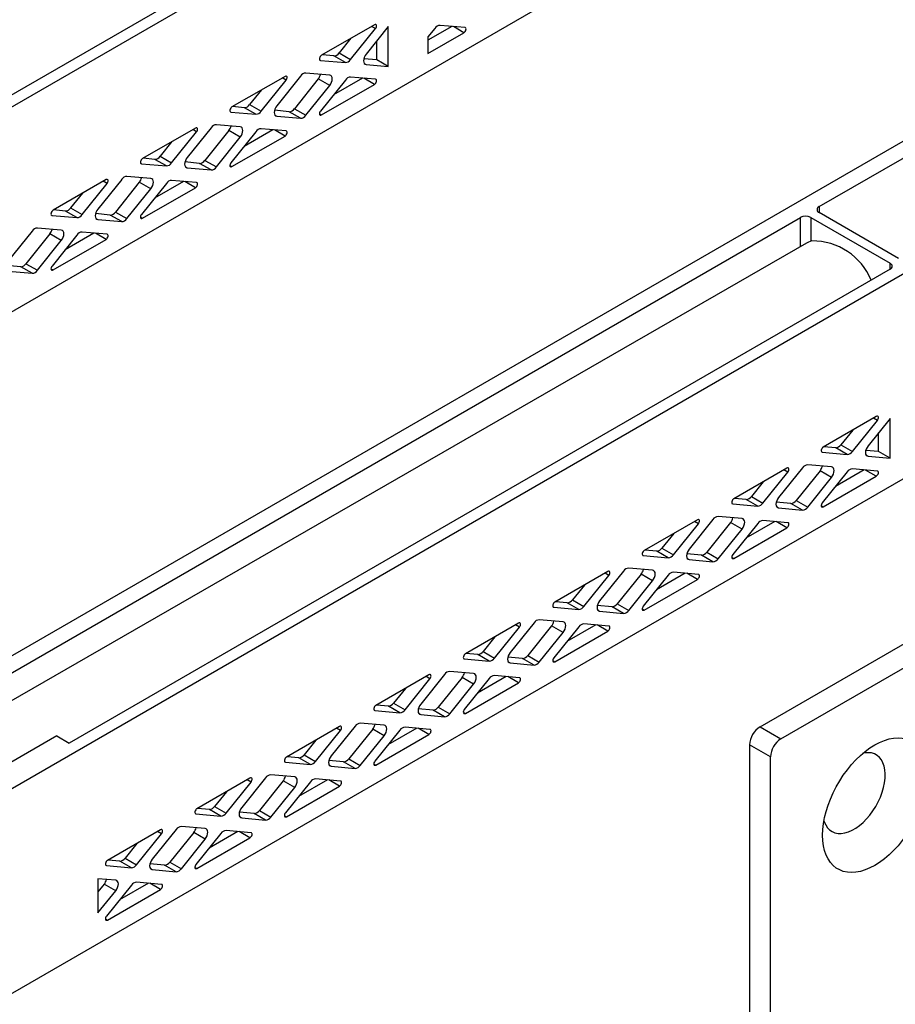
# Model space of a CAD drawing. Units: millimetres. Extents: x 43 to 2068, y 50 to 1352.
# Drawn here: x 573 to 721, y 845 to 1012 of the extents above; entities that cross this region are included whole.
import ezdxf

# ---------------------------------------------------------------- set-up
doc = ezdxf.new("R2010")
doc.units = ezdxf.units.MM
doc.header["$LTSCALE"] = 5
doc.linetypes.add('SLD-Solid', pattern=[0])

msp = doc.modelspace()

# ---------------------------------------------------------------- linework, layer by layer
at = {"color": 7, "linetype": 'SLD-Solid', "lineweight": 25}
for p, q in [((309.68, 846.21), (682.74, 1061.57)), ((703.92, 1039.09), (288.5, 799.27)), ((634.98, 1036.04), (495.94, 955.78)), ((632.64, 1011.11), (623.66, 1005.93)), ((628.59, 1005.2), (632.82, 1010.45)), ((634.98, 1010.78), (631.25, 1006.14)), ((634.98, 1004.04), (634.98, 1010.78)), ((645.75, 1010.82), (641.7, 1008.48)), ((642.87, 1010.49), (641.7, 1009.03)), ((647.98, 1010.62), (643.75, 1011)), ((628.65, 1008.81), (626.65, 1006.32)), ((641.7, 1006.23), (647.8, 1009.76)), ((641.7, 1009.03), (641.7, 1006.23)), ((633.03, 1005.16), (633.03, 1008.36)), ((748.3, 1006.45), (534.53, 883.04)), ((625.77, 1005.81), (623.76, 1005.99)), ((627.71, 1004.69), (625.77, 1005.81)), ((626.65, 1006.32), (628.59, 1005.2)), ((623.48, 1005.06), (627.71, 1004.69)), ((633.03, 1005.16), (630.85, 1005.35)), ((631.25, 1004.37), (634.98, 1004.04)), ((634.98, 1004.04), (633.03, 1005.16)), ((707.96, 980.31), (748.97, 1003.98)), ((617.49, 1002.36), (608.5, 997.18)), ((620.13, 1002.42), (616.09, 997.39)), ((625.06, 1002.57), (621.02, 1002.93)), ((632.82, 1001.87), (628.59, 1002.25)), ((613.44, 996.45), (617.66, 1001.7)), ((623.11, 1001.92), (619.07, 996.89)), ((621.02, 995.77), (625.06, 1000.8)), ((625.06, 1000.8), (623.11, 1001.92)), ((627.71, 1001.74), (623.48, 996.48)), ((623.66, 995.82), (632.64, 1001.01)), ((630.59, 1002.07), (625.71, 999.25)), ((613.49, 1000.06), (611.49, 997.57)), ((610.61, 997.06), (608.61, 997.24)), ((611.49, 997.57), (613.44, 996.45)), ((608.33, 996.32), (612.55, 995.94)), ((612.55, 995.94), (610.61, 997.06)), ((618.19, 996.38), (615.69, 996.61)), ((616.09, 995.62), (620.13, 995.26)), ((620.13, 995.26), (618.19, 996.38)), ((619.07, 996.89), (621.02, 995.77)), ((394.68, 779.86), (767.74, 995.22)), ((609.9, 993.82), (605.86, 994.18)), ((602.33, 993.61), (593.35, 988.43)), ((598.28, 987.7), (602.51, 992.95)), ((604.98, 993.67), (600.93, 988.64)), ((607.96, 993.17), (603.92, 988.14)), ((609.9, 992.05), (607.96, 993.17)), ((612.55, 992.99), (608.33, 987.73)), ((608.5, 987.07), (617.49, 992.26)), ((615.44, 993.32), (610.55, 990.5)), ((617.66, 993.12), (613.44, 993.5)), ((598.34, 991.31), (596.34, 988.82)), ((605.86, 987.02), (609.9, 992.05)), ((596.34, 988.82), (598.28, 987.7)), ((593.17, 987.57), (597.4, 987.19)), ((595.45, 988.31), (593.45, 988.49)), ((597.4, 987.19), (595.45, 988.31)), ((603.03, 987.63), (600.54, 987.86)), ((604.98, 986.51), (603.03, 987.63)), ((603.92, 988.14), (605.86, 987.02)), ((594.75, 985.07), (590.7, 985.43)), ((600.93, 986.87), (604.98, 986.51)), ((587.17, 984.87), (578.19, 979.68)), ((583.13, 978.95), (587.35, 984.21)), ((589.82, 984.92), (585.78, 979.89)), ((592.8, 984.42), (588.76, 979.39)), ((594.75, 983.3), (592.8, 984.42)), ((597.4, 984.24), (593.17, 978.98)), ((600.28, 984.57), (595.4, 981.75)), ((602.51, 984.37), (598.28, 984.75)), ((583.18, 982.56), (581.18, 980.07)), ((590.7, 978.27), (594.75, 983.3)), ((593.35, 978.32), (602.33, 983.51)), ((578.02, 978.82), (582.24, 978.44)), ((580.3, 979.56), (578.3, 979.74)), ((582.24, 978.44), (580.3, 979.56)), ((581.18, 980.07), (583.13, 978.95)), ((587.88, 978.88), (585.38, 979.11)), ((589.82, 977.76), (587.88, 978.88)), ((588.76, 979.39), (590.7, 978.27)), ((721.4, 971.53), (707.96, 979.29)), ((550.97, 889.68), (704.78, 978.47)), ((585.78, 978.12), (589.82, 977.76)), ((706.55, 978.47), (719.98, 970.71)), ((574.66, 976.17), (570.62, 971.14)), ((577.65, 975.67), (573.6, 970.64)), ((579.59, 976.32), (575.55, 976.68)), ((579.59, 974.55), (577.65, 975.67)), ((582.24, 975.49), (578.02, 970.24)), ((585.13, 975.82), (580.24, 973)), ((587.35, 975.62), (583.13, 976)), ((705.83, 974.12), (560.74, 890.65)), ((575.55, 969.52), (579.59, 974.55)), ((578.19, 969.58), (587.17, 974.76)), ((788.93, 972.75), (373.5, 732.93)), ((573.6, 970.64), (575.55, 969.52)), ((697.95, 892.22), (835.83, 971.82)), ((572.72, 970.13), (570.23, 970.36)), ((570.62, 969.37), (574.66, 969.01)), ((574.66, 969.01), (572.72, 970.13)), ((719.98, 969.69), (580.95, 889.43)), ((701.48, 890.17), (839.37, 969.77)), ((717.65, 944.77), (708.67, 939.58)), ((713.6, 938.85), (717.82, 944.11)), ((719.98, 944.44), (716.25, 939.79)), ((719.98, 937.69), (719.98, 944.44)), ((713.65, 942.46), (711.65, 939.97)), ((718.04, 938.81), (718.04, 942.02)), ((710.77, 939.46), (708.77, 939.64)), ((712.71, 938.34), (710.77, 939.46)), ((711.65, 939.97), (713.6, 938.85)), ((718.04, 938.81), (715.86, 939.01)), ((719.98, 937.69), (718.04, 938.81)), ((708.49, 938.72), (712.71, 938.34)), ((716.25, 938.03), (719.98, 937.69)), ((702.49, 936.02), (693.51, 930.83)), ((705.14, 936.07), (701.09, 931.04)), ((708.12, 935.58), (704.08, 930.55)), ((710.06, 936.22), (706.02, 936.58)), ((710.06, 934.45), (708.12, 935.58)), ((715.6, 935.73), (710.71, 932.91)), ((717.82, 935.53), (713.6, 935.91)), ((698.44, 930.1), (702.67, 935.36)), ((706.02, 929.43), (710.06, 934.45)), ((712.71, 935.4), (708.49, 930.14)), ((708.67, 929.48), (717.65, 934.66)), ((698.5, 933.71), (696.5, 931.23)), ((695.61, 930.71), (693.61, 930.89)), ((697.56, 929.59), (695.61, 930.71)), ((696.5, 931.23), (698.44, 930.1)), ((704.08, 930.55), (706.02, 929.43)), ((693.33, 929.97), (697.56, 929.59)), ((703.19, 930.04), (700.7, 930.26)), ((701.09, 929.28), (705.14, 928.91)), ((705.14, 928.91), (703.19, 930.04)), ((687.34, 927.27), (678.35, 922.08)), ((689.98, 927.32), (685.94, 922.29)), ((694.91, 927.47), (690.86, 927.83)), ((702.67, 926.78), (698.44, 927.16)), ((683.29, 921.35), (687.51, 926.61)), ((692.96, 926.83), (688.92, 921.8)), ((690.86, 920.68), (694.91, 925.7)), ((694.91, 925.7), (692.96, 926.83)), ((697.56, 926.65), (693.33, 921.39)), ((693.51, 920.73), (702.49, 925.91)), ((700.44, 926.98), (695.56, 924.16)), ((683.34, 924.96), (681.34, 922.48)), ((680.46, 921.97), (678.46, 922.14)), ((681.34, 922.48), (683.29, 921.35)), ((678.18, 921.22), (682.4, 920.84)), ((682.4, 920.84), (680.46, 921.97)), ((688.04, 921.29), (685.54, 921.51)), ((685.94, 920.53), (689.98, 920.17)), ((689.98, 920.17), (688.04, 921.29)), ((688.92, 921.8), (690.86, 920.68)), ((679.75, 918.72), (675.71, 919.08)), ((672.18, 918.52), (663.2, 913.34)), ((668.13, 912.6), (672.36, 917.86)), ((674.82, 918.57), (670.78, 913.55)), ((677.81, 918.08), (673.76, 913.05)), ((679.75, 916.95), (677.81, 918.08)), ((682.4, 917.9), (678.18, 912.64)), ((678.35, 911.98), (687.34, 917.16)), ((685.29, 918.23), (680.4, 915.41)), ((687.51, 918.03), (683.29, 918.41)), ((668.19, 916.22), (666.19, 913.73)), ((675.71, 911.93), (679.75, 916.95)), ((663.02, 912.47), (667.25, 912.09)), ((665.3, 913.22), (663.3, 913.39)), ((667.25, 912.09), (665.3, 913.22)), ((666.19, 913.73), (668.13, 912.6)), ((672.88, 912.54), (670.39, 912.76)), ((674.82, 911.42), (672.88, 912.54)), ((673.76, 913.05), (675.71, 911.93)), ((670.78, 911.78), (674.82, 911.42)), ((657.02, 909.77), (648.04, 904.59)), ((652.97, 903.85), (657.2, 909.11)), ((659.67, 909.82), (655.63, 904.8)), ((662.65, 909.33), (658.61, 904.3)), ((664.59, 909.97), (660.55, 910.33)), ((664.59, 908.21), (662.65, 909.33)), ((667.25, 909.15), (663.02, 903.89)), ((670.13, 909.48), (665.25, 906.66)), ((672.36, 909.28), (668.13, 909.66)), ((653.03, 907.47), (651.03, 904.98)), ((660.55, 903.18), (664.59, 908.21)), ((663.2, 903.23), (672.18, 908.42)), ((650.15, 904.47), (648.14, 904.65)), ((652.09, 903.34), (650.15, 904.47)), ((651.03, 904.98), (652.97, 903.85)), ((657.72, 903.79), (655.23, 904.01)), ((659.67, 902.67), (657.72, 903.79)), ((658.61, 904.3), (660.55, 903.18)), ((647.86, 903.72), (652.09, 903.34)), ((655.63, 903.03), (659.67, 902.67)), ((641.87, 901.02), (632.88, 895.84)), ((644.51, 901.08), (640.47, 896.05)), ((647.49, 900.58), (643.45, 895.55)), ((649.44, 901.22), (645.4, 901.59)), ((649.44, 899.46), (647.49, 900.58)), ((652.09, 900.4), (647.86, 895.14)), ((654.97, 900.73), (650.09, 897.91)), ((657.2, 900.53), (652.97, 900.91)), ((637.82, 895.1), (642.04, 900.36)), ((645.4, 894.43), (649.44, 899.46)), ((648.04, 894.48), (657.02, 899.67)), ((637.87, 898.72), (635.87, 896.23)), ((634.99, 895.72), (632.99, 895.9)), ((636.93, 894.59), (634.99, 895.72)), ((635.87, 896.23), (637.82, 895.1)), ((643.45, 895.55), (645.4, 894.43)), ((632.71, 894.97), (636.93, 894.59)), ((642.57, 895.04), (640.07, 895.26)), ((640.47, 894.28), (644.51, 893.92)), ((644.51, 893.92), (642.57, 895.04)), ((626.71, 892.27), (617.73, 887.09)), ((629.36, 892.33), (625.31, 887.3)), ((634.28, 892.47), (630.24, 892.84)), ((642.04, 891.78), (637.82, 892.16)), ((697.95, 892.22), (701.48, 890.17)), ((578.83, 890.66), (569.99, 885.55)), ((578.83, 890.66), (580.95, 889.43)), ((622.66, 886.36), (626.89, 891.61)), ((632.34, 891.83), (628.29, 886.8)), ((630.24, 885.68), (634.28, 890.71)), ((634.28, 890.71), (632.34, 891.83)), ((636.93, 891.65), (632.71, 886.39)), ((632.88, 885.73), (641.87, 890.92)), ((639.82, 891.98), (634.93, 889.16)), ((622.72, 889.97), (620.72, 887.48)), ((699.71, 887.11), (696.18, 889.15)), ((696.18, 889.15), (696.18, 762.59)), ((619.83, 886.97), (617.83, 887.15)), ((620.72, 887.48), (622.66, 886.36)), ((699.71, 762.59), (699.71, 887.11)), ((617.55, 886.22), (621.78, 885.84)), ((621.78, 885.84), (619.83, 886.97)), ((627.41, 886.29), (624.92, 886.51)), ((625.31, 885.53), (629.36, 885.17)), ((629.36, 885.17), (627.41, 886.29)), ((628.29, 886.8), (630.24, 885.68)), ((619.13, 883.72), (615.08, 884.09)), ((611.55, 883.52), (602.57, 878.34)), ((607.51, 877.61), (611.73, 882.86)), ((614.2, 883.58), (610.16, 878.55)), ((617.18, 883.08), (613.14, 878.05)), ((619.13, 881.96), (617.18, 883.08)), ((621.78, 882.9), (617.55, 877.64)), ((617.73, 876.98), (626.71, 882.17)), ((624.66, 883.23), (619.78, 880.41)), ((626.89, 883.03), (622.66, 883.41)), ((607.56, 881.22), (605.56, 878.73)), ((615.08, 876.93), (619.13, 881.96)), ((605.56, 878.73), (607.51, 877.61)), ((602.4, 877.47), (606.62, 877.1)), ((604.68, 878.22), (602.68, 878.4)), ((606.62, 877.1), (604.68, 878.22)), ((612.25, 877.54), (609.76, 877.76)), ((614.2, 876.42), (612.25, 877.54)), ((613.14, 878.05), (615.08, 876.93)), ((610.16, 876.78), (614.2, 876.42)), ((596.4, 874.77), (587.42, 869.59)), ((592.35, 868.86), (596.57, 874.11)), ((599.04, 874.83), (595, 869.8)), ((602.02, 874.33), (597.98, 869.3)), ((603.97, 874.98), (599.93, 875.34)), ((603.97, 873.21), (602.02, 874.33)), ((606.62, 874.15), (602.4, 868.89)), ((609.51, 874.48), (604.62, 871.66)), ((611.73, 874.28), (607.51, 874.66)), ((592.41, 872.47), (590.4, 869.98)), ((599.93, 868.18), (603.97, 873.21)), ((602.57, 868.23), (611.55, 873.42)), ((587.24, 868.72), (591.46, 868.35)), ((589.52, 869.47), (587.52, 869.65)), ((591.46, 868.35), (589.52, 869.47)), ((590.4, 869.98), (592.35, 868.86)), ((597.1, 868.79), (594.61, 869.01)), ((599.04, 867.67), (597.1, 868.79)), ((597.98, 869.3), (599.93, 868.18)), ((595, 868.03), (599.04, 867.67)), ((588.81, 866.23), (585.81, 866.49)), ((585.81, 866.49), (585.81, 860.72)), ((586.87, 865.58), (585.81, 864.26)), ((588.81, 864.46), (586.87, 865.58)), ((591.46, 865.4), (587.24, 860.14)), ((594.35, 865.73), (589.46, 862.91)), ((596.57, 865.53), (592.35, 865.91)), ((585.81, 860.72), (588.81, 864.46)), ((587.42, 859.48), (596.4, 864.67))]:
    msp.add_line(p, q, dxfattribs=at)
at = {"color": 1, "linetype": 'SLD-Solid', "lineweight": 25}
for p, q in [((632.82, 1010.45), (632.16, 1010.83)), ((647.8, 1009.76), (646, 1010.8)), ((623.36, 1005.14), (623.48, 1005.06)), ((630.92, 1004.56), (631.25, 1004.37)), ((617.66, 1001.7), (617, 1002.09)), ((632.64, 1001.01), (630.84, 1002.05)), ((608.2, 996.39), (608.33, 996.32)), ((615.77, 995.81), (616.09, 995.62)), ((623.31, 996.03), (623.66, 995.82)), ((602.51, 992.95), (601.85, 993.34)), ((617.49, 992.26), (615.68, 993.3)), ((593.04, 987.64), (593.17, 987.57)), ((608.15, 987.28), (608.5, 987.07)), ((600.61, 987.06), (600.93, 986.87)), ((587.35, 984.21), (586.69, 984.59)), ((602.33, 983.51), (600.53, 984.55)), ((577.89, 978.89), (578.02, 978.82)), ((707.96, 980.31), (707.96, 979.29)), ((585.45, 978.31), (585.78, 978.12)), ((593, 978.53), (593.35, 978.32)), ((704.78, 973.52), (704.78, 978.47)), ((706.55, 978.47), (706.55, 974.44)), ((587.17, 974.76), (585.37, 975.8)), ((719.98, 969.69), (719.98, 970.71)), ((577.84, 969.78), (578.19, 969.58)), ((717.82, 944.11), (717.16, 944.49)), ((708.36, 938.79), (708.49, 938.72)), ((715.93, 938.21), (716.25, 938.03)), ((702.67, 935.36), (702.01, 935.74)), ((717.65, 934.66), (715.84, 935.7)), ((693.2, 930.04), (693.33, 929.97)), ((700.77, 929.46), (701.09, 929.28)), ((708.31, 929.68), (708.67, 929.48)), ((687.51, 926.61), (686.85, 926.99)), ((702.49, 925.91), (700.69, 926.96)), ((678.05, 921.3), (678.18, 921.22)), ((685.61, 920.71), (685.94, 920.53)), ((693.16, 920.93), (693.51, 920.73)), ((672.36, 917.86), (671.7, 918.24)), ((687.34, 917.16), (685.53, 918.21)), ((662.89, 912.55), (663.02, 912.47)), ((678, 912.18), (678.35, 911.98)), ((670.46, 911.96), (670.78, 911.78)), ((657.2, 909.11), (656.54, 909.49)), ((672.18, 908.42), (670.38, 909.46)), ((647.73, 903.8), (647.86, 903.72)), ((655.3, 903.21), (655.63, 903.03)), ((662.84, 903.43), (663.2, 903.23)), ((642.04, 900.36), (641.38, 900.74)), ((657.02, 899.67), (655.22, 900.71)), ((632.58, 895.05), (632.71, 894.97)), ((640.15, 894.46), (640.47, 894.28)), ((647.69, 894.69), (648.04, 894.48)), ((626.89, 891.61), (626.23, 891.99)), ((641.87, 890.92), (640.06, 891.96)), ((617.42, 886.3), (617.55, 886.22)), ((624.99, 885.72), (625.31, 885.53)), ((632.53, 885.94), (632.88, 885.73)), ((611.73, 882.86), (611.07, 883.24)), ((626.71, 882.17), (624.91, 883.21)), ((602.27, 877.55), (602.4, 877.47)), ((617.37, 877.19), (617.73, 876.98)), ((609.83, 876.97), (610.16, 876.78)), ((596.57, 874.11), (595.91, 874.49)), ((611.55, 873.42), (609.75, 874.46)), ((587.11, 868.8), (587.24, 868.72)), ((594.68, 868.22), (595, 868.03)), ((602.22, 868.44), (602.57, 868.23)), ((596.4, 864.67), (594.59, 865.71)), ((587.06, 859.69), (587.42, 859.48))]:
    msp.add_line(p, q, dxfattribs=at)
at = {"color": 7, "linetype": 'SLD-Solid', "lineweight": 25, "flags": 128}
for points in [[(632.82, 1010.45), (632.91, 1010.59), (632.97, 1010.74), (633, 1010.88), (632.98, 1011.01), (632.94, 1011.1), (632.86, 1011.15), (632.76, 1011.16), (632.64, 1011.11)], [(647.8, 1009.76), (647.91, 1009.85), (648.01, 1009.97), (648.09, 1010.11), (648.14, 1010.26), (648.15, 1010.4), (648.13, 1010.51), (648.06, 1010.59), (647.98, 1010.62)], [(623.66, 1005.93), (623.55, 1005.84), (623.45, 1005.72), (623.37, 1005.58), (623.32, 1005.43), (623.31, 1005.29), (623.33, 1005.18), (623.4, 1005.1), (623.48, 1005.06)], [(631.25, 1006.14), (631.06, 1005.87), (630.92, 1005.58), (630.83, 1005.28), (630.8, 1005), (630.83, 1004.75), (630.92, 1004.56), (631.06, 1004.43), (631.25, 1004.37)], [(617.66, 1001.7), (617.75, 1001.84), (617.81, 1001.99), (617.84, 1002.13), (617.83, 1002.26), (617.78, 1002.35), (617.7, 1002.4), (617.6, 1002.41), (617.49, 1002.36)], [(625.06, 1000.8), (625.24, 1001.07), (625.38, 1001.36), (625.47, 1001.66), (625.5, 1001.94), (625.47, 1002.18), (625.38, 1002.38), (625.24, 1002.51), (625.06, 1002.57)], [(632.64, 1001.01), (632.76, 1001.1), (632.86, 1001.22), (632.94, 1001.36), (632.98, 1001.51), (633, 1001.65), (632.97, 1001.76), (632.91, 1001.84), (632.82, 1001.87)], [(608.5, 997.18), (608.39, 997.09), (608.29, 996.97), (608.21, 996.83), (608.16, 996.68), (608.15, 996.54), (608.18, 996.43), (608.24, 996.35), (608.33, 996.32)], [(616.09, 997.39), (615.91, 997.12), (615.77, 996.83), (615.68, 996.53), (615.65, 996.25), (615.68, 996), (615.77, 995.81), (615.91, 995.68), (616.09, 995.62)], [(623.48, 996.48), (623.4, 996.35), (623.33, 996.2), (623.31, 996.06), (623.32, 995.93), (623.37, 995.84), (623.45, 995.78), (623.55, 995.78), (623.66, 995.82)], [(609.9, 992.05), (610.09, 992.32), (610.23, 992.61), (610.31, 992.91), (610.34, 993.19), (610.31, 993.44), (610.23, 993.63), (610.09, 993.76), (609.9, 993.82)], [(602.51, 992.95), (602.6, 993.09), (602.66, 993.24), (602.68, 993.38), (602.67, 993.51), (602.62, 993.6), (602.55, 993.65), (602.44, 993.66), (602.33, 993.61)], [(617.49, 992.26), (617.6, 992.35), (617.7, 992.47), (617.78, 992.61), (617.83, 992.76), (617.84, 992.9), (617.81, 993.01), (617.75, 993.09), (617.66, 993.12)], [(593.35, 988.43), (593.24, 988.34), (593.13, 988.22), (593.05, 988.08), (593.01, 987.93), (593, 987.79), (593.02, 987.68), (593.08, 987.6), (593.17, 987.57)], [(600.93, 988.64), (600.75, 988.37), (600.61, 988.08), (600.52, 987.78), (600.49, 987.5), (600.52, 987.25), (600.61, 987.06), (600.75, 986.93), (600.93, 986.87)], [(608.33, 987.73), (608.24, 987.6), (608.18, 987.45), (608.15, 987.31), (608.16, 987.18), (608.21, 987.09), (608.29, 987.03), (608.39, 987.03), (608.5, 987.07)], [(587.35, 984.21), (587.44, 984.34), (587.5, 984.49), (587.53, 984.63), (587.52, 984.76), (587.47, 984.85), (587.39, 984.91), (587.29, 984.91), (587.17, 984.87)], [(594.75, 983.3), (594.93, 983.57), (595.07, 983.86), (595.16, 984.16), (595.19, 984.44), (595.16, 984.69), (595.07, 984.88), (594.93, 985.01), (594.75, 985.07)], [(602.33, 983.51), (602.44, 983.6), (602.55, 983.72), (602.62, 983.86), (602.67, 984.01), (602.68, 984.15), (602.66, 984.26), (602.6, 984.34), (602.51, 984.37)], [(578.19, 979.68), (578.08, 979.59), (577.98, 979.47), (577.9, 979.33), (577.85, 979.18), (577.84, 979.04), (577.87, 978.93), (577.93, 978.85), (578.02, 978.82)], [(585.78, 979.89), (585.59, 979.62), (585.45, 979.33), (585.37, 979.03), (585.34, 978.75), (585.37, 978.5), (585.45, 978.31), (585.59, 978.18), (585.78, 978.12)], [(593.17, 978.98), (593.08, 978.85), (593.02, 978.7), (593, 978.56), (593.01, 978.43), (593.05, 978.34), (593.13, 978.29), (593.24, 978.28), (593.35, 978.32)], [(579.59, 974.55), (579.77, 974.82), (579.91, 975.11), (580, 975.41), (580.03, 975.69), (580, 975.94), (579.91, 976.13), (579.77, 976.26), (579.59, 976.32)], [(587.17, 974.76), (587.29, 974.85), (587.39, 974.97), (587.47, 975.11), (587.52, 975.26), (587.53, 975.4), (587.5, 975.51), (587.44, 975.59), (587.35, 975.62)], [(706.74, 974.49), (706.15, 974.28), (705.83, 974.12)], [(578.02, 970.24), (577.93, 970.1), (577.87, 969.95), (577.84, 969.81), (577.85, 969.68), (577.9, 969.59), (577.98, 969.54), (578.08, 969.53), (578.19, 969.58)], [(717.82, 944.11), (717.91, 944.24), (717.97, 944.39), (718, 944.54), (717.99, 944.66), (717.94, 944.76), (717.86, 944.81), (717.76, 944.81), (717.65, 944.77)], [(708.67, 939.58), (708.55, 939.5), (708.45, 939.37), (708.37, 939.23), (708.32, 939.08), (708.31, 938.94), (708.34, 938.83), (708.4, 938.75), (708.49, 938.72)], [(716.25, 939.79), (716.07, 939.53), (715.93, 939.23), (715.84, 938.94), (715.81, 938.65), (715.84, 938.41), (715.93, 938.21), (716.07, 938.08), (716.25, 938.03)], [(702.67, 935.36), (702.76, 935.5), (702.82, 935.64), (702.84, 935.79), (702.83, 935.91), (702.79, 936.01), (702.71, 936.06), (702.6, 936.06), (702.49, 936.02)], [(710.06, 934.45), (710.25, 934.72), (710.39, 935.01), (710.47, 935.31), (710.5, 935.59), (710.47, 935.84), (710.39, 936.03), (710.25, 936.17), (710.06, 936.22)], [(717.65, 934.66), (717.76, 934.75), (717.86, 934.87), (717.94, 935.02), (717.99, 935.16), (718, 935.3), (717.97, 935.42), (717.91, 935.49), (717.82, 935.53)], [(693.51, 930.83), (693.4, 930.75), (693.29, 930.63), (693.22, 930.48), (693.17, 930.33), (693.16, 930.2), (693.18, 930.08), (693.24, 930), (693.33, 929.97)], [(701.09, 931.04), (700.91, 930.78), (700.77, 930.48), (700.68, 930.19), (700.65, 929.91), (700.68, 929.66), (700.77, 929.46), (700.91, 929.33), (701.09, 929.28)], [(708.49, 930.14), (708.4, 930), (708.34, 929.85), (708.31, 929.71), (708.32, 929.58), (708.37, 929.49), (708.45, 929.44), (708.55, 929.43), (708.67, 929.48)], [(687.51, 926.61), (687.6, 926.75), (687.66, 926.89), (687.69, 927.04), (687.68, 927.16), (687.63, 927.26), (687.55, 927.31), (687.45, 927.31), (687.34, 927.27)], [(694.91, 925.7), (695.09, 925.97), (695.23, 926.26), (695.32, 926.56), (695.35, 926.84), (695.32, 927.09), (695.23, 927.29), (695.09, 927.42), (694.91, 927.47)], [(702.49, 925.91), (702.6, 926), (702.71, 926.12), (702.79, 926.27), (702.83, 926.41), (702.84, 926.55), (702.82, 926.67), (702.76, 926.75), (702.67, 926.78)], [(678.35, 922.08), (678.24, 922), (678.14, 921.88), (678.06, 921.73), (678.01, 921.58), (678, 921.45), (678.03, 921.33), (678.09, 921.25), (678.18, 921.22)], [(685.94, 922.29), (685.75, 922.03), (685.61, 921.73), (685.53, 921.44), (685.5, 921.16), (685.53, 920.91), (685.61, 920.71), (685.75, 920.58), (685.94, 920.53)], [(693.33, 921.39), (693.24, 921.25), (693.18, 921.11), (693.16, 920.96), (693.17, 920.83), (693.22, 920.74), (693.29, 920.69), (693.4, 920.69), (693.51, 920.73)], [(672.36, 917.86), (672.44, 918), (672.51, 918.14), (672.53, 918.29), (672.52, 918.41), (672.47, 918.51), (672.39, 918.56), (672.29, 918.56), (672.18, 918.52)], [(679.75, 916.95), (679.93, 917.22), (680.07, 917.52), (680.16, 917.81), (680.19, 918.09), (680.16, 918.34), (680.07, 918.54), (679.93, 918.67), (679.75, 918.72)], [(687.34, 917.16), (687.45, 917.25), (687.55, 917.37), (687.63, 917.52), (687.68, 917.66), (687.69, 917.8), (687.66, 917.92), (687.6, 918), (687.51, 918.03)], [(663.2, 913.34), (663.08, 913.25), (662.98, 913.13), (662.9, 912.98), (662.86, 912.84), (662.84, 912.7), (662.87, 912.58), (662.93, 912.5), (663.02, 912.47)], [(670.78, 913.55), (670.6, 913.28), (670.46, 912.98), (670.37, 912.69), (670.34, 912.41), (670.37, 912.16), (670.46, 911.96), (670.6, 911.83), (670.78, 911.78)], [(678.18, 912.64), (678.09, 912.5), (678.03, 912.36), (678, 912.21), (678.01, 912.09), (678.06, 911.99), (678.14, 911.94), (678.24, 911.94), (678.35, 911.98)], [(657.2, 909.11), (657.29, 909.25), (657.35, 909.39), (657.38, 909.54), (657.36, 909.67), (657.32, 909.76), (657.24, 909.81), (657.14, 909.81), (657.02, 909.77)], [(664.59, 908.21), (664.78, 908.47), (664.92, 908.77), (665.01, 909.06), (665.04, 909.34), (665.01, 909.59), (664.92, 909.79), (664.78, 909.92), (664.59, 909.97)], [(672.18, 908.42), (672.29, 908.5), (672.39, 908.62), (672.47, 908.77), (672.52, 908.92), (672.53, 909.05), (672.51, 909.17), (672.44, 909.25), (672.36, 909.28)], [(648.04, 904.59), (647.93, 904.5), (647.83, 904.38), (647.75, 904.23), (647.7, 904.09), (647.69, 903.95), (647.71, 903.83), (647.78, 903.75), (647.86, 903.72)], [(655.63, 904.8), (655.44, 904.53), (655.3, 904.24), (655.21, 903.94), (655.18, 903.66), (655.21, 903.41), (655.3, 903.21), (655.44, 903.08), (655.63, 903.03)], [(663.02, 903.89), (662.93, 903.75), (662.87, 903.61), (662.84, 903.46), (662.86, 903.34), (662.9, 903.24), (662.98, 903.19), (663.08, 903.19), (663.2, 903.23)], [(642.04, 900.36), (642.13, 900.5), (642.19, 900.65), (642.22, 900.79), (642.21, 900.92), (642.16, 901.01), (642.08, 901.06), (641.98, 901.07), (641.87, 901.02)], [(649.44, 899.46), (649.62, 899.72), (649.76, 900.02), (649.85, 900.31), (649.88, 900.6), (649.85, 900.84), (649.76, 901.04), (649.62, 901.17), (649.44, 901.22)], [(657.02, 899.67), (657.14, 899.75), (657.24, 899.87), (657.32, 900.02), (657.36, 900.17), (657.38, 900.3), (657.35, 900.42), (657.29, 900.5), (657.2, 900.53)], [(632.88, 895.84), (632.77, 895.75), (632.67, 895.63), (632.59, 895.48), (632.54, 895.34), (632.53, 895.2), (632.56, 895.08), (632.62, 895.01), (632.71, 894.97)], [(640.47, 896.05), (640.29, 895.78), (640.15, 895.49), (640.06, 895.19), (640.03, 894.91), (640.06, 894.66), (640.15, 894.47), (640.29, 894.33), (640.47, 894.28)], [(647.86, 895.14), (647.78, 895), (647.71, 894.86), (647.69, 894.71), (647.7, 894.59), (647.75, 894.49), (647.83, 894.44), (647.93, 894.44), (648.04, 894.48)], [(626.89, 891.61), (626.98, 891.75), (627.04, 891.9), (627.06, 892.04), (627.05, 892.17), (627, 892.26), (626.93, 892.31), (626.82, 892.32), (626.71, 892.27)], [(634.28, 890.71), (634.46, 890.97), (634.61, 891.27), (634.69, 891.56), (634.72, 891.85), (634.69, 892.09), (634.61, 892.29), (634.46, 892.42), (634.28, 892.47)], [(641.87, 890.92), (641.98, 891), (642.08, 891.13), (642.16, 891.27), (642.21, 891.42), (642.22, 891.56), (642.19, 891.67), (642.13, 891.75), (642.04, 891.78)], [(717.39, 868.74), (716.57, 868.31), (715.77, 867.98), (714.97, 867.73), (714.2, 867.58), (713.45, 867.53), (712.74, 867.58), (712.06, 867.73), (711.44, 867.97), (710.86, 868.3), (710.34, 868.72), (709.88, 869.23), (709.48, 869.83), (709.15, 870.5), (708.89, 871.24), (708.7, 872.05), (708.59, 872.92), (708.55, 873.84), (708.59, 874.81), (708.7, 875.81), (708.89, 876.83), (709.15, 877.87), (709.48, 878.93), (709.88, 879.98), (710.34, 881.02), (710.86, 882.05), (711.44, 883.05), (712.06, 884.02), (712.74, 884.94), (713.45, 885.81), (714.2, 886.62), (714.97, 887.37), (715.77, 888.04), (716.57, 888.64), (717.39, 889.15), (718.21, 889.58), (719.01, 889.92), (719.81, 890.16), (720.58, 890.31), (721.33, 890.36), (722.04, 890.31), (722.72, 890.17), (723.35, 889.93), (723.92, 889.59), (724.44, 889.17), (724.91, 888.66), (725.3, 888.06), (725.63, 887.39), (725.89, 886.65), (726.08, 885.84), (726.19, 884.97), (726.23, 884.05), (726.19, 883.08), (726.08, 882.09), (725.89, 881.06), (725.63, 880.02), (725.3, 878.96), (724.91, 877.91), (724.44, 876.87), (723.92, 875.84), (723.35, 874.84), (722.72, 873.88), (722.04, 872.95), (721.33, 872.08), (720.58, 871.27), (719.81, 870.53), (719.01, 869.85), (718.21, 869.25), (717.39, 868.74)], [(617.73, 887.09), (617.61, 887), (617.51, 886.88), (617.43, 886.74), (617.39, 886.59), (617.38, 886.45), (617.4, 886.33), (617.46, 886.26), (617.55, 886.22)], [(625.31, 887.3), (625.13, 887.03), (624.99, 886.74), (624.9, 886.44), (624.87, 886.16), (624.9, 885.91), (624.99, 885.72), (625.13, 885.59), (625.31, 885.53)], [(708.78, 876.28), (708.83, 876.13), (709.07, 875.59), (709.37, 875.13), (709.74, 874.75), (710.16, 874.46), (710.64, 874.26), (711.16, 874.16), (711.72, 874.15), (712.31, 874.24), (712.92, 874.42), (713.54, 874.69), (714.17, 875.05), (714.79, 875.5), (715.4, 876.02), (715.99, 876.62), (716.55, 877.27), (717.07, 877.98), (717.55, 878.73), (717.97, 879.51), (718.34, 880.31), (718.64, 881.12), (718.88, 881.93), (719.04, 882.72), (719.14, 883.49), (719.16, 884.23), (719.1, 884.92), (718.97, 885.55), (718.77, 886.13), (718.5, 886.62), (718.16, 887.04), (717.77, 887.38), (717.32, 887.62), (716.82, 887.78), (716.28, 887.83), (715.7, 887.79), (715.39, 887.74)], [(632.71, 886.39), (632.62, 886.26), (632.56, 886.11), (632.53, 885.96), (632.54, 885.84), (632.59, 885.74), (632.67, 885.69), (632.77, 885.69), (632.88, 885.73)], [(619.13, 881.96), (619.31, 882.22), (619.45, 882.52), (619.54, 882.81), (619.57, 883.1), (619.54, 883.34), (619.45, 883.54), (619.31, 883.67), (619.13, 883.72)], [(611.73, 882.86), (611.82, 883), (611.88, 883.15), (611.91, 883.29), (611.9, 883.42), (611.85, 883.51), (611.77, 883.56), (611.67, 883.57), (611.55, 883.52)], [(626.71, 882.17), (626.82, 882.25), (626.93, 882.38), (627, 882.52), (627.05, 882.67), (627.06, 882.81), (627.04, 882.92), (626.98, 883), (626.89, 883.03)], [(602.57, 878.34), (602.46, 878.25), (602.36, 878.13), (602.28, 877.99), (602.23, 877.84), (602.22, 877.7), (602.25, 877.58), (602.31, 877.51), (602.4, 877.47)], [(610.16, 878.55), (609.97, 878.28), (609.83, 877.99), (609.74, 877.69), (609.71, 877.41), (609.74, 877.16), (609.83, 876.97), (609.97, 876.84), (610.16, 876.78)], [(617.55, 877.64), (617.46, 877.51), (617.4, 877.36), (617.38, 877.21), (617.39, 877.09), (617.43, 876.99), (617.51, 876.94), (617.61, 876.94), (617.73, 876.98)], [(596.57, 874.11), (596.66, 874.25), (596.72, 874.4), (596.75, 874.54), (596.74, 874.67), (596.69, 874.76), (596.61, 874.81), (596.51, 874.82), (596.4, 874.77)], [(603.97, 873.21), (604.15, 873.48), (604.29, 873.77), (604.38, 874.06), (604.41, 874.35), (604.38, 874.59), (604.29, 874.79), (604.15, 874.92), (603.97, 874.98)], [(611.55, 873.42), (611.67, 873.5), (611.77, 873.63), (611.85, 873.77), (611.9, 873.92), (611.91, 874.06), (611.88, 874.17), (611.82, 874.25), (611.73, 874.28)], [(587.42, 869.59), (587.3, 869.5), (587.2, 869.38), (587.12, 869.24), (587.07, 869.09), (587.06, 868.95), (587.09, 868.83), (587.15, 868.76), (587.24, 868.72)], [(595, 869.8), (594.82, 869.53), (594.68, 869.24), (594.59, 868.94), (594.56, 868.66), (594.59, 868.41), (594.68, 868.22), (594.82, 868.09), (595, 868.03)], [(602.4, 868.89), (602.31, 868.76), (602.25, 868.61), (602.22, 868.46), (602.23, 868.34), (602.28, 868.24), (602.36, 868.19), (602.46, 868.19), (602.57, 868.23)], [(588.81, 864.46), (589, 864.73), (589.14, 865.02), (589.23, 865.32), (589.26, 865.6), (589.23, 865.84), (589.14, 866.04), (589, 866.17), (588.81, 866.23)], [(596.4, 864.67), (596.51, 864.76), (596.61, 864.88), (596.69, 865.02), (596.74, 865.17), (596.75, 865.31), (596.72, 865.42), (596.66, 865.5), (596.57, 865.53)], [(587.24, 860.14), (587.15, 860.01), (587.09, 859.86), (587.06, 859.71), (587.07, 859.59), (587.12, 859.49), (587.2, 859.44), (587.3, 859.44), (587.42, 859.48)]]:
    msp.add_lwpolyline(points, dxfattribs=at)
at = {"color": 7, "linetype": 'SLD-Solid', "lineweight": 25}
for centre, radius, start, end in [((643.82, 1009.86), 1.14, 93.4295, 146.5651), ((625.7, 1006.95), 1.14, 273.4295, 326.5651), ((627.64, 1005.83), 1.14, 273.4295, 326.5651), ((621.08, 1001.79), 1.14, 93.4295, 146.5651), ((621.49, 1003.23), 2.09, 321.1188, 345.3894), ((628.66, 1001.11), 1.14, 93.4295, 146.5651), ((610.54, 998.2), 1.14, 273.4295, 326.5651), ((612.49, 997.08), 1.14, 273.4295, 326.5651), ((618.12, 997.52), 1.14, 273.4295, 326.5651), ((620.06, 996.4), 1.14, 273.4295, 326.5651), ((605.93, 993.04), 1.14, 93.4295, 146.5651), ((606.33, 994.48), 2.09, 321.1188, 345.3894), ((613.51, 992.36), 1.14, 93.4295, 146.5651), ((595.38, 989.45), 1.14, 273.4295, 326.5651), ((597.33, 988.33), 1.14, 273.4295, 326.5651), ((602.96, 988.77), 1.14, 273.4295, 326.5651), ((590.77, 984.29), 1.14, 93.4295, 146.5651), ((604.91, 987.65), 1.14, 273.4295, 326.5651), ((591.18, 985.73), 2.09, 321.1188, 345.3894), ((598.35, 983.61), 1.14, 93.4295, 146.5651), ((580.23, 980.7), 1.14, 273.4295, 326.5651), ((582.17, 979.58), 1.14, 273.4295, 326.5651), ((587.81, 980.02), 1.14, 273.4295, 326.5651), ((708.16, 979.8), 0.546, 110.7834, 249.2166), ((589.75, 978.9), 1.14, 273.4295, 326.5651), ((705.66, 976.76), 1.92, 62.6097, 117.3903), ((575.62, 975.54), 1.14, 93.4295, 146.5651), ((576.02, 976.98), 2.09, 321.1188, 345.3894), ((583.19, 974.86), 1.14, 93.4295, 146.5651), ((706.86, 963.78), 10.71, 22.2848, 90.6382), ((572.65, 971.27), 1.14, 273.4295, 326.5651), ((719.79, 970.2), 0.546, 290.7834, 69.2166), ((574.6, 970.15), 1.14, 273.4295, 326.5651), ((710.7, 940.6), 1.14, 273.4295, 326.5651), ((712.65, 939.48), 1.14, 273.4295, 326.5651), ((706.09, 935.44), 1.14, 93.4295, 146.5651), ((706.49, 936.89), 2.09, 321.1188, 345.3894), ((713.67, 934.77), 1.14, 93.4295, 146.5651), ((695.55, 931.85), 1.14, 273.4295, 326.5651), ((703.12, 931.18), 1.14, 273.4295, 326.5651), ((697.49, 930.73), 1.14, 273.4295, 326.5651), ((705.07, 930.05), 1.14, 273.4295, 326.5651), ((690.93, 926.69), 1.14, 93.4295, 146.5651), ((691.34, 928.14), 2.09, 321.1188, 345.3894), ((698.51, 926.02), 1.14, 93.4295, 146.5651), ((680.39, 923.1), 1.14, 273.4295, 326.5651), ((682.33, 921.98), 1.14, 273.4295, 326.5651), ((687.97, 922.43), 1.14, 273.4295, 326.5651), ((689.91, 921.3), 1.14, 273.4295, 326.5651), ((675.78, 917.95), 1.14, 93.4295, 146.5651), ((676.18, 919.39), 2.09, 321.1188, 345.3894), ((683.35, 917.27), 1.14, 93.4295, 146.5651), ((665.23, 914.35), 1.14, 273.4295, 326.5651), ((667.18, 913.23), 1.14, 273.4295, 326.5651), ((672.81, 913.68), 1.14, 273.4295, 326.5651), ((674.76, 912.55), 1.14, 273.4295, 326.5651), ((660.62, 909.2), 1.14, 93.4295, 146.5651), ((661.02, 910.64), 2.09, 321.1188, 345.3894), ((668.2, 908.52), 1.14, 93.4295, 146.5651), ((650.08, 905.61), 1.14, 273.4295, 326.5651), ((652.02, 904.48), 1.14, 273.4295, 326.5651), ((657.66, 904.93), 1.14, 273.4295, 326.5651), ((659.6, 903.81), 1.14, 273.4295, 326.5651), ((645.46, 900.45), 1.14, 93.4295, 146.5651), ((645.87, 901.89), 2.09, 321.1188, 345.3894), ((653.04, 899.77), 1.14, 93.4295, 146.5651), ((634.92, 896.86), 1.14, 273.4295, 326.5651), ((642.5, 896.18), 1.14, 273.4295, 326.5651), ((636.87, 895.73), 1.14, 273.4295, 326.5651), ((644.44, 895.06), 1.14, 273.4295, 326.5651), ((630.31, 891.7), 1.14, 93.4295, 146.5651), ((630.71, 893.14), 2.09, 321.1188, 345.3894), ((637.89, 891.02), 1.14, 93.4295, 146.5651), ((700.02, 888.98), 3.84, 122.6055, 177.3945), ((703.55, 886.94), 3.84, 122.6055, 177.3945), ((619.76, 888.11), 1.14, 273.4295, 326.5651), ((621.71, 886.98), 1.14, 273.4295, 326.5651), ((627.34, 887.43), 1.14, 273.4295, 326.5651), ((629.29, 886.31), 1.14, 273.4295, 326.5651), ((615.15, 882.95), 1.14, 93.4295, 146.5651), ((615.56, 884.39), 2.09, 321.1188, 345.3894), ((622.73, 882.27), 1.14, 93.4295, 146.5651), ((604.61, 879.36), 1.14, 273.4295, 326.5651), ((606.55, 878.23), 1.14, 273.4295, 326.5651), ((612.19, 878.68), 1.14, 273.4295, 326.5651), ((614.13, 877.56), 1.14, 273.4295, 326.5651), ((600, 874.2), 1.14, 93.4295, 146.5651), ((600.4, 875.64), 2.09, 321.1188, 345.3894), ((607.57, 873.52), 1.14, 93.4295, 146.5651), ((589.45, 870.61), 1.14, 273.4295, 326.5651), ((591.4, 869.48), 1.14, 273.4295, 326.5651), ((597.03, 869.93), 1.14, 273.4295, 326.5651), ((598.97, 868.81), 1.14, 273.4295, 326.5651), ((585.24, 866.89), 2.09, 321.1188, 345.3894), ((592.42, 864.77), 1.14, 93.4295, 146.5651)]:
    msp.add_arc(centre, radius, start, end, dxfattribs=at)

doc.saveas('drawing.dxf')
